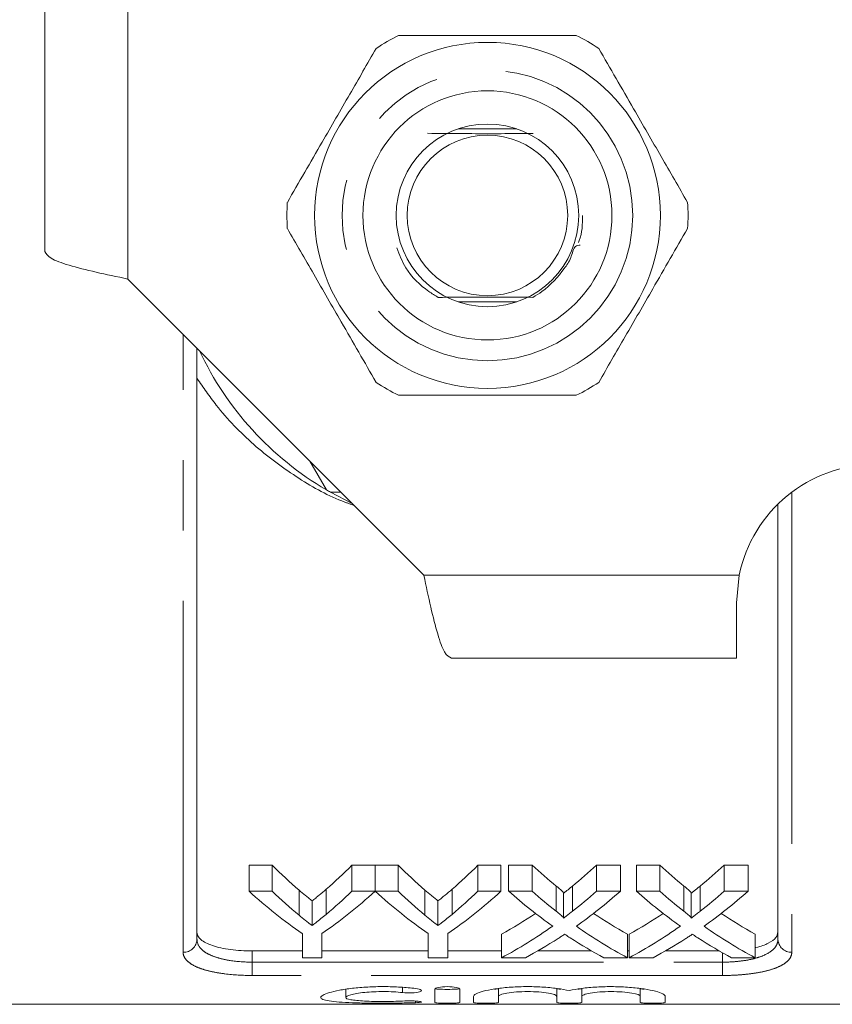
# Model space of a CAD drawing. Units: millimetres. Extents: x 160 to 245, y 96 to 257.
# Drawn here: x 176 to 191, y 96 to 114 of the extents above; entities that cross this region are included whole.
import ezdxf

# ---------------------------------------------------------------- set-up
doc = ezdxf.new("R2010")
doc.units = ezdxf.units.MM
doc.linetypes.add('PHANTOM', pattern=[12.7, 6.35, -1.27, 1.27, -1.27, 1.27, -1.27])

msp = doc.modelspace()

# ---------------------------------------------------------------- linework, layer by layer
at = {"color": 7, "linetype": 'Continuous', "lineweight": 15}
for p, q in [((176.454, 110.04), (176.454, 115.19)), ((184.984, 112.252), (183.924, 112.252)), ((177.954, 109.54), (183.304, 104.19)), ((183.924, 109.127), (184.984, 109.127)), ((179.204, 107.747), (179.204, 108.29)), ((179.204, 108.29), (179.204, 97.613)), ((181.544, 105.731), (181.244, 106.25)), ((181.804, 105.69), (181.615, 105.69)), ((181.615, 105.69), (182.008, 105.486)), ((189.704, 97.613), (189.704, 105.475)), ((188.954, 103.69), (189.005, 104.19)), ((188.954, 102.69), (188.954, 103.69)), ((183.804, 102.69), (188.954, 102.69)), ((180.563, 98.952), (180.146, 98.952)), ((180.146, 98.482), (180.146, 98.952)), ((180.563, 98.482), (180.563, 98.952)), ((182.422, 98.952), (182.005, 98.952)), ((182.005, 98.482), (182.005, 98.952)), ((182.422, 98.482), (182.422, 98.952)), ((182.839, 98.952), (182.427, 98.952)), ((182.427, 98.482), (182.427, 98.952)), ((182.839, 98.482), (182.839, 98.952)), ((184.698, 98.952), (184.28, 98.952)), ((184.28, 98.482), (184.28, 98.952)), ((184.698, 98.482), (184.698, 98.952)), ((185.262, 98.952), (184.837, 98.952)), ((184.837, 98.482), (184.837, 98.952)), ((185.262, 98.482), (185.262, 98.952)), ((186.856, 98.952), (186.426, 98.952)), ((186.426, 98.482), (186.426, 98.952)), ((186.856, 98.482), (186.856, 98.952)), ((187.57, 98.952), (187.145, 98.952)), ((187.145, 98.482), (187.145, 98.952)), ((187.57, 98.482), (187.57, 98.952)), ((189.164, 98.952), (188.733, 98.952)), ((188.733, 98.482), (188.733, 98.952)), ((189.164, 98.482), (189.164, 98.952)), ((180.146, 98.482), (180.563, 98.482)), ((182.005, 98.482), (182.422, 98.482)), ((182.427, 98.482), (182.839, 98.482)), ((184.28, 98.482), (184.698, 98.482)), ((184.837, 98.482), (185.262, 98.482)), ((185.828, 97.994), (185.828, 98.446)), ((186.426, 98.482), (186.856, 98.482)), ((187.145, 98.482), (187.57, 98.482)), ((188.136, 97.994), (188.136, 98.446)), ((188.733, 98.482), (189.164, 98.482)), ((181.285, 97.862), (181.285, 98.308)), ((183.56, 97.862), (183.56, 98.308)), ((181.108, 97.282), (181.108, 97.717)), ((181.46, 97.717), (181.46, 97.282)), ((183.383, 97.282), (183.383, 97.717)), ((183.736, 97.717), (183.736, 97.282)), ((184.709, 97.282), (184.709, 97.708)), ((186.985, 97.282), (186.985, 97.708)), ((187.017, 97.282), (187.017, 97.708)), ((189.292, 97.282), (189.292, 97.708)), ((181.108, 97.404), (180.204, 97.404)), ((183.383, 97.404), (181.46, 97.404)), ((184.709, 97.404), (183.736, 97.404)), ((186.337, 97.404), (185.361, 97.404)), ((187.017, 97.404), (186.985, 97.404)), ((188.645, 97.404), (187.669, 97.404)), ((181.46, 97.282), (181.108, 97.282)), ((183.736, 97.282), (183.383, 97.282)), ((185.139, 97.282), (184.709, 97.282)), ((186.985, 97.282), (186.56, 97.282)), ((187.447, 97.282), (187.017, 97.282)), ((189.292, 97.282), (188.867, 97.282)), ((181.892, 96.71), (181.892, 96.564)), ((183.503, 96.713), (183.503, 96.473)), ((183.953, 96.473), (183.953, 96.713)), ((184.203, 96.584), (184.203, 96.473)), ((184.653, 96.724), (184.653, 96.584)), ((184.653, 96.473), (184.653, 96.584)), ((185.709, 96.726), (185.709, 96.584)), ((185.709, 96.584), (185.709, 96.473)), ((186.159, 96.724), (186.159, 96.584)), ((186.159, 96.473), (186.159, 96.584)), ((187.216, 96.726), (187.216, 96.584)), ((187.216, 96.584), (187.216, 96.473)), ((187.666, 96.473), (187.666, 96.584)), ((173.779, 96.44), (195.129, 96.44))]:
    msp.add_line(p, q, dxfattribs=at)
at = {"color": 8, "linetype": 'PHANTOM', "lineweight": 0}
for p, q in [((177.954, 109.54), (177.954, 115.19)), ((178.954, 97.38), (178.954, 108.54)), ((189.954, 105.69), (189.954, 97.38)), ((183.304, 104.19), (189.005, 104.19)), ((185.698, 98.12), (185.698, 98.576)), ((185.991, 98.119), (185.991, 98.576)), ((188.006, 98.12), (188.006, 98.576)), ((188.299, 98.119), (188.299, 98.576)), ((181.048, 98.05), (181.048, 98.504)), ((181.539, 98.065), (181.539, 98.519)), ((183.324, 98.05), (183.324, 98.504)), ((183.815, 98.065), (183.815, 98.519)), ((180.204, 97.404), (180.204, 97.202)), ((188.704, 97.202), (188.704, 97.37)), ((180.204, 96.961), (180.204, 97.202)), ((180.204, 97.202), (188.704, 97.202)), ((188.704, 96.961), (188.704, 97.202)), ((188.704, 96.961), (180.204, 96.961)), ((182.918, 96.744), (182.918, 96.652)), ((183.153, 96.499), (183.153, 96.469))]:
    msp.add_line(p, q, dxfattribs=at)
at = {"color": 7, "linetype": 'Continuous', "lineweight": 15}
for radius in [3.125, 2.25, 1.65, 1.45]:
    msp.add_circle((184.454, 110.69), radius, dxfattribs=at)
at = {"color": 8, "linetype": 'PHANTOM', "lineweight": 0}
msp.add_circle((184.454, 110.69), 2.625, dxfattribs=at)
at = {"color": 7, "linetype": 'Continuous', "lineweight": 15}
for centre, radius, start, end in [((184.454, 110.69), 3.625, 116.2916, 123.7084), ((184.454, 110.69), 3.625, 56.2916, 63.7084), ((184.454, 110.69), 3.625, 176.2916, 183.7084), ((184.454, 110.69), 3.625, 356.2916, 3.7084), ((184.454, 110.69), 5.75, 205.1795, 239.5918), ((184.454, 110.69), 3.625, 236.2916, 243.7084), ((184.454, 110.69), 3.625, 296.2916, 303.7084), ((191.454, 103.69), 2.5, 90, 168.463), ((184.454, 110.69), 5.75, 239.5918, 240.4082)]:
    msp.add_arc(centre, radius, start, end, dxfattribs=at)
at = {"color": 8, "linetype": 'PHANTOM', "lineweight": 0}
for centre, start, end in [((178.962, 97.622), 268.1136, 357.9804), ((189.946, 97.622), 182.0196, 271.8864)]:
    msp.add_arc(centre, 0.242, start, end, dxfattribs=at)
at = {"color": 7, "linetype": 'Continuous', "lineweight": 15}
for centre, major_axis, ratio, start_param, end_param in [((185.256, 110.69), (0, 13.875), 0.634338, 2.579233, 2.643097), ((177.321, 110.69), (0, 13.875), 0.633084, 3.642432, 3.703952), ((187.532, 110.69), (0, 13.875), 0.634338, 2.579233, 2.643097), ((179.597, 110.69), (0, 13.875), 0.633084, 3.642432, 3.703952), ((190.36, 110.69), (0, 13.875), 0.689082, 2.579233, 2.632298), ((181.35, 110.69), (0, 13.875), 0.686166, 3.650845, 3.703952), ((192.667, 110.69), (0, 13.875), 0.689082, 2.579233, 2.632298), ((183.657, 110.69), (0, 13.875), 0.686166, 3.650845, 3.703952), ((185.083, 110.69), (0, 14.275), 0.667362, 2.596797, 2.711108), ((185.256, 110.69), (0, 14.275), 0.634338, 2.596797, 2.658288), ((177.485, 110.69), (0, 14.275), 0.667362, 3.572077, 3.686388), ((177.321, 110.69), (0, 14.275), 0.633084, 3.627157, 3.686388), ((187.338, 110.69), (0, 14.275), 0.663892, 2.596797, 2.711108), ((187.532, 110.69), (0, 14.275), 0.634338, 2.596797, 2.658288), ((179.76, 110.69), (0, 14.275), 0.667362, 3.572077, 3.686388), ((179.597, 110.69), (0, 14.275), 0.633084, 3.627157, 3.686388), ((189.935, 110.69), (0, 14.275), 0.689072, 2.596797, 2.68895), ((190.36, 110.69), (0, 14.275), 0.689082, 2.596797, 2.647879), ((181.35, 110.69), (0, 14.275), 0.686166, 3.635266, 3.686388), ((181.776, 110.69), (0, 14.275), 0.68669, 3.593923, 3.686388), ((192.243, 110.69), (0, 14.275), 0.689072, 2.596797, 2.68895), ((192.667, 110.69), (0, 14.275), 0.689082, 2.596797, 2.647879), ((183.657, 110.69), (0, 14.275), 0.686166, 3.635266, 3.686388), ((184.084, 110.69), (0, 14.275), 0.68669, 3.593923, 3.686388), ((181.345, 110.69), (0, 13.875), 0.686895, 3.502372, 3.572174), ((190.359, 110.69), (0, 13.875), 0.688947, 2.711229, 2.780813), ((183.652, 110.69), (0, 13.875), 0.686895, 3.502372, 3.572174), ((192.667, 110.69), (0, 13.875), 0.688947, 2.711229, 2.780813), ((181.345, 110.69), (0, 14.275), 0.686895, 3.491821, 3.594235), ((190.359, 110.69), (0, 14.275), 0.688947, 2.689262, 2.791365), ((183.652, 110.69), (0, 14.275), 0.686895, 3.491821, 3.594235), ((192.667, 110.69), (0, 14.275), 0.688947, 2.689262, 2.791365), ((181.772, 110.69), (0, 14.275), 0.687427, 3.491821, 3.556804), ((189.933, 110.69), (0, 14.275), 0.688776, 2.724617, 2.791365), ((184.08, 110.69), (0, 14.275), 0.687427, 3.491821, 3.556804), ((192.241, 110.69), (0, 14.275), 0.688776, 2.724617, 2.791365)]:
    msp.add_ellipse(centre, major_axis=major_axis, ratio=ratio, start_param=start_param, end_param=end_param, dxfattribs=at)
for points, knots in [([(186.06, 113.94), (185.701, 113.94), (185.032, 113.94), (184.019, 113.94), (183.309, 113.94), (182.921, 113.94), (182.848, 113.94)], [0, 0, 0, 0, 0.338594, 0.630605, 0.930487, 1, 1, 1, 1]), ([(182.442, 113.706), (182.284, 113.431), (181.963, 112.875), (181.526, 112.118), (181.148, 111.464), (180.941, 111.105), (180.837, 110.924)], [0, 0, 0, 0, 0.299773, 0.606569, 0.802338, 1, 1, 1, 1]), ([(188.071, 110.924), (187.913, 111.199), (187.592, 111.755), (187.155, 112.512), (186.778, 113.166), (186.57, 113.525), (186.466, 113.706)], [0, 0, 0, 0, 0.299773, 0.606569, 0.802338, 1, 1, 1, 1]), ([(183.372, 112.173), (183.568, 112.171), (183.921, 112.167), (184.503, 112.165), (184.958, 112.167), (185.197, 112.169), (185.282, 112.17)], [0, 0, 0, 0, 0.330574, 0.59343, 0.856689, 1, 1, 1, 1]), ([(186.174, 110.688), (186.172, 110.532), (186.169, 110.362), (186.102, 110.21), (186.097, 110.198)], [0, 0, 0, 0, 0.921754, 1, 1, 1, 1]), ([(180.837, 110.456), (180.995, 110.181), (181.316, 109.625), (181.753, 108.868), (182.131, 108.214), (182.338, 107.855), (182.442, 107.674)], [0, 0, 0, 0, 0.299773, 0.606569, 0.802338, 1, 1, 1, 1]), ([(186.466, 107.674), (186.624, 107.949), (186.946, 108.505), (187.383, 109.262), (187.76, 109.916), (187.967, 110.275), (188.071, 110.456)], [0, 0, 0, 0, 0.299773, 0.606569, 0.802338, 1, 1, 1, 1]), ([(182.813, 110.103), (182.862, 109.979), (182.984, 109.67), (183.281, 109.383), (183.504, 109.244), (183.561, 109.209)], [0, 0, 0, 0, 0.335603, 0.833063, 1, 1, 1, 1]), ([(185.277, 109.21), (185.332, 109.244), (185.551, 109.378), (185.782, 109.64), (185.969, 109.907), (186.019, 110.152), (186.101, 110.15), (186.131, 110.15)], [0, 0, 0, 0, 0.142618, 0.571331, 0.739139, 0.903837, 1, 1, 1, 1]), ([(185.277, 109.21), (185.163, 109.211), (184.888, 109.214), (184.403, 109.215), (183.933, 109.213), (183.667, 109.21), (183.561, 109.209)], [0, 0, 0, 0, 0.2085698, 0.5051246, 0.802135, 1, 1, 1, 1]), ([(182.848, 107.44), (182.921, 107.44), (183.302, 107.44), (184.011, 107.44), (185.024, 107.44), (185.701, 107.44), (186.06, 107.44)], [0, 0, 0, 0, 0.069513, 0.36188, 0.661405, 1, 1, 1, 1]), ([(185.828, 98.446), (185.828, 98.458), (185.818, 98.469), (185.797, 98.491), (185.785, 98.502), (185.75, 98.534), (185.724, 98.555), (185.698, 98.576)], [0, 0, 0, 0, 0.25, 0.25, 0.5, 0.5, 1, 1, 1, 1]), ([(185.991, 98.576), (185.964, 98.554), (185.937, 98.532), (185.91, 98.51), (185.896, 98.499), (185.882, 98.488), (185.869, 98.478), (185.855, 98.467), (185.842, 98.456), (185.828, 98.446)], [0, 0, 0, 0, 0.0003163592, 0.0003163592, 0.0003163592, 0.0004745478, 0.0004745478, 0.0004745478, 0.0006327406, 0.0006327406, 0.0006327406, 0.0006327406]), ([(188.136, 98.446), (188.135, 98.458), (188.125, 98.469), (188.105, 98.491), (188.093, 98.502), (188.057, 98.534), (188.032, 98.555), (188.006, 98.576)], [0, 0, 0, 0, 0.25, 0.25, 0.5, 0.5, 1, 1, 1, 1]), ([(188.299, 98.576), (188.272, 98.554), (188.244, 98.532), (188.217, 98.51), (188.204, 98.499), (188.19, 98.488), (188.177, 98.478), (188.163, 98.467), (188.149, 98.456), (188.136, 98.446)], [0, 0, 0, 0, 0.0003163592, 0.0003163592, 0.0003163592, 0.0004745478, 0.0004745478, 0.0004745478, 0.0006327406, 0.0006327406, 0.0006327406, 0.0006327406]), ([(181.285, 98.308), (181.265, 98.324), (181.245, 98.34), (181.225, 98.356), (181.206, 98.372), (181.186, 98.388), (181.166, 98.404), (181.127, 98.437), (181.087, 98.47), (181.048, 98.504)], [0, 0, 0, 0, 0.0002410578, 0.0002410578, 0.0002410578, 0.0004821152, 0.0004821152, 0.0004821152, 0.0009643411, 0.0009643411, 0.0009643411, 0.0009643411]), ([(181.539, 98.519), (181.497, 98.483), (181.455, 98.447), (181.412, 98.412), (181.391, 98.394), (181.37, 98.377), (181.349, 98.36), (181.327, 98.342), (181.306, 98.325), (181.285, 98.308)], [0, 0, 0, 0, 0.000519289, 0.000519289, 0.000519289, 0.000778984, 0.000778984, 0.000778984, 0.001038694, 0.001038694, 0.001038694, 0.001038694]), ([(183.56, 98.308), (183.541, 98.324), (183.521, 98.34), (183.501, 98.356), (183.481, 98.372), (183.462, 98.388), (183.442, 98.404), (183.402, 98.437), (183.363, 98.47), (183.324, 98.504)], [0, 0, 0, 0, 0.0002410578, 0.0002410578, 0.0002410578, 0.0004821152, 0.0004821152, 0.0004821152, 0.0009643411, 0.0009643411, 0.0009643411, 0.0009643411]), ([(183.815, 98.519), (183.773, 98.483), (183.73, 98.447), (183.688, 98.412), (183.667, 98.394), (183.646, 98.377), (183.624, 98.36), (183.603, 98.342), (183.582, 98.325), (183.56, 98.308)], [0, 0, 0, 0, 0.000519289, 0.000519289, 0.000519289, 0.000778984, 0.000778984, 0.000778984, 0.001038694, 0.001038694, 0.001038694, 0.001038694]), ([(181.048, 98.05), (181.087, 98.018), (181.127, 97.986), (181.166, 97.954), (181.186, 97.939), (181.206, 97.923), (181.225, 97.908), (181.245, 97.892), (181.265, 97.877), (181.285, 97.862)], [0, 0, 0, 0, 0.0004793709, 0.0004793709, 0.0004793709, 0.0007190887, 0.0007190887, 0.0007190887, 0.0009588163, 0.0009588163, 0.0009588163, 0.0009588163]), ([(181.285, 97.862), (181.306, 97.878), (181.327, 97.894), (181.349, 97.911), (181.381, 97.936), (181.412, 97.961), (181.444, 97.987), (181.476, 98.013), (181.507, 98.039), (181.539, 98.065)], [0, 0, 0, 0, 0.000258148, 0.000258148, 0.000258148, 0.00064542, 0.00064542, 0.00064542, 0.001032739, 0.001032739, 0.001032739, 0.001032739]), ([(183.324, 98.05), (183.363, 98.018), (183.402, 97.986), (183.442, 97.954), (183.462, 97.939), (183.481, 97.923), (183.501, 97.908), (183.521, 97.892), (183.541, 97.877), (183.56, 97.862)], [0, 0, 0, 0, 0.0004793709, 0.0004793709, 0.0004793709, 0.0007190887, 0.0007190887, 0.0007190887, 0.0009588163, 0.0009588163, 0.0009588163, 0.0009588163]), ([(183.56, 97.862), (183.582, 97.878), (183.603, 97.894), (183.624, 97.911), (183.656, 97.936), (183.688, 97.961), (183.72, 97.987), (183.752, 98.013), (183.783, 98.039), (183.815, 98.065)], [0, 0, 0, 0, 0.000258148, 0.000258148, 0.000258148, 0.00064542, 0.00064542, 0.00064542, 0.001032739, 0.001032739, 0.001032739, 0.001032739]), ([(185.698, 98.12), (185.724, 98.099), (185.75, 98.079), (185.785, 98.048), (185.797, 98.038), (185.812, 98.022), (185.817, 98.017), (185.826, 98.006), (185.828, 98), (185.828, 97.994)], [0, 0, 0, 0, 0.5, 0.5, 0.75, 0.75, 0.875, 0.875, 1, 1, 1, 1]), ([(185.828, 97.994), (185.842, 98.005), (185.855, 98.015), (185.869, 98.025), (185.889, 98.041), (185.91, 98.056), (185.93, 98.072), (185.95, 98.088), (185.971, 98.104), (185.991, 98.119)], [0, 0, 0, 0, 0.0001572359, 0.0001572359, 0.0001572359, 0.0003931008, 0.0003931008, 0.0003931008, 0.0006289742, 0.0006289742, 0.0006289742, 0.0006289742]), ([(188.006, 98.12), (188.031, 98.099), (188.057, 98.079), (188.093, 98.048), (188.105, 98.038), (188.12, 98.022), (188.125, 98.017), (188.133, 98.006), (188.135, 98), (188.136, 97.994)], [0, 0, 0, 0, 0.5, 0.5, 0.75, 0.75, 0.875, 0.875, 1, 1, 1, 1]), ([(188.136, 97.994), (188.149, 98.005), (188.163, 98.015), (188.177, 98.025), (188.197, 98.041), (188.217, 98.056), (188.238, 98.072), (188.258, 98.088), (188.278, 98.104), (188.299, 98.119)], [0, 0, 0, 0, 0.0001572359, 0.0001572359, 0.0001572359, 0.0003931008, 0.0003931008, 0.0003931008, 0.0006289742, 0.0006289742, 0.0006289742, 0.0006289742]), ([(179.204, 97.747), (179.204, 97.698), (179.228, 97.652), (179.299, 97.589), (179.329, 97.569), (179.399, 97.532), (179.44, 97.515), (179.531, 97.484), (179.581, 97.471), (179.69, 97.447), (179.749, 97.437), (179.933, 97.412), (180.068, 97.404), (180.204, 97.404)], [0, 0, 0, 0, 0.25, 0.25, 0.375, 0.375, 0.5, 0.5, 0.625, 0.625, 0.75, 0.75, 1, 1, 1, 1]), ([(185.848, 97.705), (185.829, 97.692), (185.809, 97.679), (185.789, 97.666), (185.779, 97.66), (185.77, 97.653), (185.76, 97.647), (185.75, 97.641), (185.741, 97.634), (185.731, 97.628)], [0, 0, 0, 0, 0.0002220322, 0.0002220322, 0.0002220322, 0.0003330534, 0.0003330534, 0.0003330534, 0.0004440752, 0.0004440752, 0.0004440752, 0.0004440752]), ([(185.951, 97.638), (185.942, 97.644), (185.934, 97.649), (185.925, 97.655), (185.912, 97.663), (185.899, 97.671), (185.887, 97.68), (185.874, 97.688), (185.861, 97.697), (185.848, 97.705)], [0, 0, 0, 0, 0.0000963554, 0.0000963554, 0.0000963554, 0.0002408918, 0.0002408918, 0.0002408918, 0.0003854324, 0.0003854324, 0.0003854324, 0.0003854324]), ([(188.156, 97.705), (188.137, 97.692), (188.117, 97.679), (188.097, 97.666), (188.087, 97.66), (188.077, 97.653), (188.068, 97.647), (188.058, 97.641), (188.048, 97.634), (188.038, 97.628)], [0, 0, 0, 0, 0.0002220322, 0.0002220322, 0.0002220322, 0.0003330534, 0.0003330534, 0.0003330534, 0.0004440752, 0.0004440752, 0.0004440752, 0.0004440752]), ([(188.259, 97.638), (188.25, 97.644), (188.242, 97.649), (188.233, 97.655), (188.22, 97.663), (188.207, 97.671), (188.194, 97.68), (188.182, 97.688), (188.169, 97.697), (188.156, 97.705)], [0, 0, 0, 0, 0.0000963554, 0.0000963554, 0.0000963554, 0.0002408918, 0.0002408918, 0.0002408918, 0.0003854324, 0.0003854324, 0.0003854324, 0.0003854324]), ([(189.292, 97.464), (189.297, 97.465), (189.399, 97.482), (189.541, 97.542), (189.682, 97.637), (189.697, 97.713), (189.704, 97.747)], [0, 0, 0, 0, 0.017666, 0.353763, 0.703518, 1, 1, 1, 1]), ([(183.153, 96.725), (183.067, 96.736), (182.977, 96.744), (182.786, 96.756), (182.686, 96.759), (182.487, 96.76), (182.386, 96.757), (182.194, 96.747), (182.1, 96.739), (181.927, 96.719), (181.849, 96.707), (181.707, 96.68), (181.646, 96.666), (181.547, 96.636), (181.508, 96.621), (181.456, 96.592), (181.442, 96.578), (181.442, 96.551), (181.454, 96.539), (181.505, 96.518), (181.543, 96.508), (181.643, 96.493), (181.704, 96.486), (181.845, 96.475), (181.926, 96.471), (182.099, 96.465), (182.193, 96.463), (182.386, 96.46), (182.485, 96.46), (182.686, 96.46), (182.784, 96.461), (182.975, 96.464), (183.068, 96.466), (183.153, 96.469)], [0, 0, 0, 0, 0.0625, 0.0625, 0.125, 0.125, 0.1875, 0.1875, 0.25, 0.25, 0.3125, 0.3125, 0.375, 0.375, 0.4375, 0.4375, 0.5, 0.5, 0.5625, 0.5625, 0.625, 0.625, 0.6875, 0.6875, 0.75, 0.75, 0.8125, 0.8125, 0.875, 0.875, 0.9375, 0.9375, 1, 1, 1, 1]), ([(183.953, 96.713), (183.953, 96.725), (183.929, 96.736), (183.846, 96.754), (183.787, 96.759), (183.669, 96.759), (183.61, 96.754), (183.526, 96.736), (183.503, 96.724), (183.503, 96.713)], [0, 0, 0, 0, 0.25, 0.25, 0.5, 0.5, 0.75, 0.75, 1, 1, 1, 1]), ([(185.934, 96.688), (185.87, 96.702), (185.796, 96.715), (185.628, 96.738), (185.536, 96.746), (185.342, 96.758), (185.241, 96.76), (185.091, 96.759), (185.04, 96.757), (184.941, 96.753), (184.893, 96.75), (184.752, 96.74), (184.663, 96.729), (184.506, 96.705), (184.435, 96.691), (184.322, 96.661), (184.277, 96.645), (184.218, 96.614), (184.203, 96.598), (184.203, 96.584)], [0, 0, 0, 0, 0.125, 0.125, 0.25, 0.25, 0.375, 0.375, 0.4375, 0.4375, 0.5, 0.5, 0.625, 0.625, 0.75, 0.75, 0.875, 0.875, 1, 1, 1, 1]), ([(187.666, 96.584), (187.666, 96.599), (187.651, 96.614), (187.591, 96.645), (187.547, 96.661), (187.433, 96.691), (187.364, 96.705), (187.206, 96.729), (187.117, 96.739), (186.929, 96.754), (186.829, 96.758), (186.629, 96.76), (186.527, 96.758), (186.334, 96.746), (186.241, 96.738), (186.073, 96.716), (185.998, 96.702), (185.934, 96.688)], [0, 0, 0, 0, 0.125, 0.125, 0.25, 0.25, 0.375, 0.375, 0.5, 0.5, 0.625, 0.625, 0.75, 0.75, 0.875, 0.875, 1, 1, 1, 1]), ([(182.918, 96.499), (182.867, 96.496), (182.812, 96.494), (182.698, 96.491), (182.638, 96.491), (182.459, 96.49), (182.338, 96.493), (182.13, 96.504), (182.043, 96.512), (181.923, 96.534), (181.892, 96.548), (181.892, 96.58), (181.924, 96.597), (182.014, 96.621), (182.051, 96.629), (182.135, 96.643), (182.184, 96.649), (182.287, 96.66), (182.343, 96.664), (182.459, 96.669), (182.518, 96.67), (182.639, 96.67), (182.698, 96.668), (182.812, 96.662), (182.868, 96.658), (182.918, 96.652)], [0, 0, 0, 0, 0.0625, 0.0625, 0.125, 0.125, 0.25, 0.25, 0.375, 0.375, 0.5, 0.5, 0.625, 0.625, 0.6875, 0.6875, 0.75, 0.75, 0.8125, 0.8125, 0.875, 0.875, 0.9375, 0.9375, 1, 1, 1, 1]), ([(182.918, 96.652), (182.969, 96.647), (183.032, 96.645), (183.147, 96.65), (183.198, 96.657), (183.259, 96.675), (183.268, 96.687), (183.24, 96.708), (183.204, 96.719), (183.153, 96.725)], [0, 0, 0, 0, 0.25, 0.25, 0.5, 0.5, 0.75, 0.75, 1, 1, 1, 1]), ([(183.953, 96.724), (183.953, 96.72), (183.928, 96.716), (183.845, 96.711), (183.787, 96.71), (183.669, 96.71), (183.611, 96.711), (183.527, 96.716), (183.503, 96.72), (183.503, 96.724)], [0, 0, 0, 0, 0.25, 0.25, 0.5, 0.5, 0.75, 0.75, 1, 1, 1, 1]), ([(184.653, 96.724), (184.65, 96.722), (184.645, 96.719), (184.616, 96.715), (184.588, 96.714), (184.579, 96.714)], [0, 0, 0, 0, 0.412747, 0.825518, 1, 1, 1, 1]), ([(184.653, 96.584), (184.653, 96.594), (184.666, 96.604), (184.719, 96.624), (184.758, 96.634), (184.855, 96.651), (184.913, 96.658), (185.041, 96.667), (185.11, 96.67), (185.25, 96.67), (185.319, 96.667), (185.448, 96.658), (185.507, 96.651), (185.652, 96.626), (185.709, 96.604), (185.709, 96.584)], [0, 0, 0, 0, 0.125, 0.125, 0.25, 0.25, 0.375, 0.375, 0.5, 0.5, 0.625, 0.625, 0.75, 0.75, 1, 1, 1, 1]), ([(185.783, 96.713), (185.78, 96.714), (185.756, 96.715), (185.728, 96.718), (185.71, 96.721), (185.709, 96.723), (185.709, 96.724)], [0, 0, 0, 0, 0.059054, 0.465094, 0.871795, 1, 1, 1, 1]), ([(186.159, 96.724), (186.157, 96.722), (186.151, 96.719), (186.122, 96.715), (186.094, 96.714), (186.086, 96.714)], [0, 0, 0, 0, 0.412747, 0.825518, 1, 1, 1, 1]), ([(186.159, 96.584), (186.159, 96.594), (186.173, 96.604), (186.225, 96.624), (186.264, 96.634), (186.361, 96.651), (186.42, 96.658), (186.548, 96.667), (186.617, 96.67), (186.757, 96.67), (186.826, 96.667), (186.955, 96.658), (187.013, 96.651), (187.159, 96.626), (187.216, 96.604), (187.216, 96.584)], [0, 0, 0, 0, 0.125, 0.125, 0.25, 0.25, 0.375, 0.375, 0.5, 0.5, 0.625, 0.625, 0.75, 0.75, 1, 1, 1, 1]), ([(187.289, 96.714), (187.286, 96.714), (187.263, 96.715), (187.235, 96.718), (187.217, 96.721), (187.216, 96.723), (187.216, 96.724)], [0, 0, 0, 0, 0.05255, 0.461397, 0.870909, 1, 1, 1, 1]), ([(183.153, 96.469), (183.203, 96.471), (183.24, 96.475), (183.268, 96.483), (183.258, 96.488), (183.197, 96.497), (183.146, 96.5), (183.031, 96.503), (182.969, 96.502), (182.918, 96.499)], [0, 0, 0, 0, 0.25, 0.25, 0.5, 0.5, 0.75, 0.75, 1, 1, 1, 1]), ([(183.503, 96.473), (183.503, 96.469), (183.527, 96.466), (183.61, 96.461), (183.668, 96.46), (183.787, 96.46), (183.845, 96.461), (183.928, 96.466), (183.953, 96.469), (183.953, 96.473)], [0, 0, 0, 0, 0.25, 0.25, 0.5, 0.5, 0.75, 0.75, 1, 1, 1, 1]), ([(184.203, 96.473), (184.203, 96.469), (184.227, 96.466), (184.31, 96.461), (184.368, 96.46), (184.487, 96.46), (184.545, 96.461), (184.628, 96.466), (184.653, 96.469), (184.653, 96.473)], [0, 0, 0, 0, 0.25, 0.25, 0.5, 0.5, 0.75, 0.75, 1, 1, 1, 1]), ([(185.709, 96.473), (185.709, 96.469), (185.733, 96.466), (185.816, 96.461), (185.875, 96.46), (185.993, 96.46), (186.052, 96.461), (186.135, 96.466), (186.159, 96.469), (186.159, 96.473)], [0, 0, 0, 0, 0.25, 0.25, 0.5, 0.5, 0.75, 0.75, 1, 1, 1, 1]), ([(187.216, 96.473), (187.216, 96.469), (187.24, 96.466), (187.323, 96.461), (187.381, 96.46), (187.5, 96.46), (187.558, 96.461), (187.641, 96.466), (187.666, 96.469), (187.666, 96.473)], [0, 0, 0, 0, 0.25, 0.25, 0.5, 0.5, 0.75, 0.75, 1, 1, 1, 1])]:
    msp.add_open_spline(points, degree=3, knots=knots, dxfattribs=at)
for points in [[(176.454, 110.04), (176.477, 109.998), (176.522, 109.915), (176.869, 109.79), (177.364, 109.665), (177.758, 109.582), (177.954, 109.54)], [(183.304, 104.19), (183.346, 103.993), (183.429, 103.6), (183.554, 103.105), (183.679, 102.758), (183.762, 102.713), (183.804, 102.69)]]:
    msp.add_open_spline(points, degree=3, dxfattribs=at)
at = {"color": 8, "linetype": 'PHANTOM', "lineweight": 0}
for points, knots in [([(182.042, 105.452), (181.968, 105.478), (181.597, 105.606), (180.978, 105.965), (180.208, 106.536), (179.617, 107.149), (179.317, 107.583), (179.204, 107.747)], [0, 0, 0, 0, 0.06283, 0.314265, 0.573378, 0.839157, 1, 1, 1, 1]), ([(179.204, 97.613), (179.204, 97.554), (179.227, 97.498), (179.297, 97.422), (179.325, 97.398), (179.394, 97.354), (179.435, 97.334), (179.526, 97.297), (179.576, 97.281), (179.685, 97.252), (179.744, 97.24), (179.93, 97.212), (180.066, 97.202), (180.204, 97.202)], [0, 0, 0, 0, 0.25, 0.25, 0.375, 0.375, 0.5, 0.5, 0.625, 0.625, 0.75, 0.75, 1, 1, 1, 1]), ([(188.704, 97.202), (188.773, 97.202), (188.841, 97.204), (188.973, 97.214), (189.039, 97.221), (189.163, 97.24), (189.221, 97.252), (189.331, 97.28), (189.382, 97.297), (189.518, 97.352), (189.588, 97.397), (189.658, 97.472), (189.675, 97.499), (189.698, 97.555), (189.704, 97.584), (189.704, 97.613)], [0, 0, 0, 0, 0.125, 0.125, 0.25, 0.25, 0.375, 0.375, 0.5, 0.5, 0.75, 0.75, 0.875, 0.875, 1, 1, 1, 1]), ([(180.204, 96.961), (180.033, 96.961), (179.863, 96.971), (179.632, 97), (179.558, 97.012), (179.422, 97.041), (179.359, 97.057), (179.246, 97.094), (179.195, 97.115), (179.108, 97.16), (179.072, 97.184), (179.013, 97.236), (178.991, 97.263), (178.961, 97.32), (178.954, 97.349), (178.954, 97.38)], [0, 0, 0, 0, 0.25, 0.25, 0.375, 0.375, 0.5, 0.5, 0.625, 0.625, 0.75, 0.75, 0.875, 0.875, 1, 1, 1, 1]), ([(189.954, 97.38), (189.954, 97.349), (189.947, 97.32), (189.917, 97.263), (189.895, 97.235), (189.836, 97.184), (189.8, 97.16), (189.712, 97.114), (189.662, 97.094), (189.548, 97.057), (189.485, 97.04), (189.348, 97.011), (189.275, 97), (189.121, 96.98), (189.039, 96.973), (188.874, 96.963), (188.79, 96.961), (188.704, 96.961)], [0, 0, 0, 0, 0.125, 0.125, 0.25, 0.25, 0.375, 0.375, 0.5, 0.5, 0.625, 0.625, 0.75, 0.75, 0.875, 0.875, 1, 1, 1, 1])]:
    msp.add_open_spline(points, degree=3, knots=knots, dxfattribs=at)

doc.saveas('drawing.dxf')
